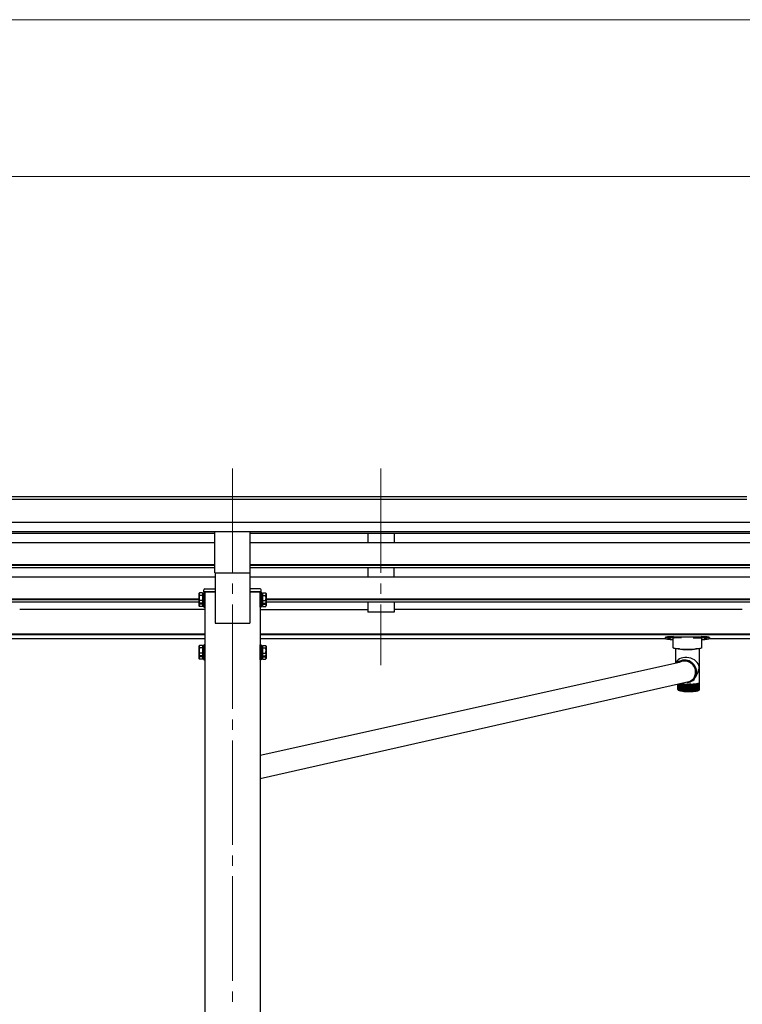
# Model space of a CAD drawing. Units: millimetres. Extents: x 0 to 25230, y 0 to 17820.
# Drawn here: x 9882 to 11264, y 6412 to 8295 of the extents above; entities that cross this region are included whole.
import ezdxf

# ---------------------------------------------------------------- set-up
doc = ezdxf.new("R2010")
doc.units = ezdxf.units.MM
doc.linetypes.add('YCENTER_1', pattern=[13, 10, -1, 1, -1])
for name, color, linetype, lineweight in [('YKK_12', 2, 'Continuous', 13), ('YKK_13', 4, 'Continuous', 30), ('YKK_A1', 4, 'Continuous', 30), ('YKK_D', 6, 'Continuous', 13)]:
    doc.layers.add(name, color=color, linetype=linetype, lineweight=lineweight)

msp = doc.modelspace()

# ---------------------------------------------------------------- linework, layer by layer
at = {"layer": 'YKK_12', "linetype": 'YCENTER_1', "ltscale": 20}
for p, q in [((10288.7, 7436.8), (10288.7, 4391.1)), ((10572.7, 7436.8), (10572.7, 7060.8))]:
    msp.add_line(p, q, dxfattribs=at)
at = {"layer": 'YKK_13', "ltscale": 20}
for p, q in [((10255.2, 7236.9), (10255.2, 7315.2)), ((10322.2, 7236.9), (10322.2, 7315.2)), ((10255.2, 7236.9), (10322.2, 7236.9))]:
    msp.add_line(p, q, dxfattribs=at)
at = {"layer": 'YKK_13', "linetype": 'Continuous', "ltscale": 2}
for p, q in [((10224.6, 7197.5), (10225.4, 7198.8)), ((10224.6, 7197.5), (10224.6, 7180.5)), ((10231.6, 7198.8), (10225.4, 7198.8)), ((10231.6, 7193.9), (10225.4, 7193.9)), ((10231.6, 7198.8), (10231.6, 7179.2)), ((10234.1, 7197.7), (10231.6, 7197.7)), ((10235.7, 7200), (10234.1, 7200)), ((10234.1, 7200), (10234.1, 7178)), ((10234.1, 7197.7), (10234.1, 7180.2)), ((10235.7, 7178), (10235.7, 7200)), ((10341.7, 7178), (10341.7, 7200)), ((10341.7, 7200), (10343.3, 7200)), ((10343.3, 7200), (10343.3, 7178)), ((10343.3, 7197.7), (10345.8, 7197.7)), ((10343.3, 7197.7), (10343.3, 7180.2)), ((10345.8, 7198.8), (10352.1, 7198.8)), ((10345.8, 7198.8), (10345.8, 7179.2)), ((10345.8, 7193.9), (10352.1, 7193.9)), ((10352.8, 7197.5), (10352.1, 7198.8)), ((10352.8, 7197.5), (10352.8, 7180.5)), ((10224.6, 7180.5), (10225.4, 7179.2)), ((10224.6, 7180.5), (10224.6, 7173.7)), ((10224.6, 7173.7), (10225.4, 7172.4)), ((10231.6, 7184.1), (10225.4, 7184.1)), ((10231.6, 7179.2), (10225.4, 7179.2)), ((10231.6, 7177.3), (10225.4, 7177.3)), ((10234.1, 7189.7), (10231.6, 7189.7)), ((10234.1, 7188.2), (10231.6, 7188.2)), ((10231.6, 7180.2), (10234.1, 7180.2)), ((10231.6, 7180.2), (10231.6, 7172.4)), ((10231.6, 7173.5), (10234.1, 7173.5)), ((10234.1, 7180.2), (10234.1, 7173.5)), ((10234.1, 7178), (10235.7, 7178)), ((10234.1, 7178), (10234.1, 7171.2)), ((10235.7, 7171.2), (10235.7, 7178)), ((10343.3, 7178), (10341.7, 7178)), ((10341.7, 7171.2), (10341.7, 7178)), ((10343.3, 7189.7), (10345.8, 7189.7)), ((10343.3, 7188.2), (10345.8, 7188.2)), ((10345.8, 7180.2), (10343.3, 7180.2)), ((10343.3, 7180.2), (10343.3, 7173.5)), ((10343.3, 7178), (10343.3, 7171.2)), ((10345.8, 7173.5), (10343.3, 7173.5)), ((10345.8, 7184.1), (10352.1, 7184.1)), ((10345.8, 7180.2), (10345.8, 7172.4)), ((10345.8, 7179.2), (10352.1, 7179.2)), ((10345.8, 7177.3), (10352.1, 7177.3)), ((10352.8, 7180.5), (10352.1, 7179.2)), ((10352.8, 7173.7), (10352.1, 7172.4)), ((10352.8, 7180.5), (10352.8, 7173.7)), ((10231.6, 7172.4), (10225.4, 7172.4)), ((10234.1, 7171.2), (10235.7, 7171.2)), ((10343.3, 7171.2), (10341.7, 7171.2)), ((10345.8, 7172.4), (10352.1, 7172.4)), ((10224.6, 7096.9), (10225.4, 7098.3)), ((10231.6, 7098.3), (10225.4, 7098.3)), ((10231.6, 7098.3), (10231.6, 7078.6)), ((10235.7, 7099.4), (10234.1, 7099.4)), ((10234.1, 7099.4), (10234.1, 7077.4)), ((10235.7, 7077.4), (10235.7, 7099.4)), ((10341.7, 7077.4), (10341.7, 7099.4)), ((10341.7, 7099.4), (10343.3, 7099.4)), ((10343.3, 7099.4), (10343.3, 7077.4)), ((10345.8, 7098.3), (10352.1, 7098.3)), ((10345.8, 7098.3), (10345.8, 7078.6)), ((10352.8, 7096.9), (10352.1, 7098.3)), ((10224.6, 7096.9), (10224.6, 7079.9)), ((10224.6, 7079.9), (10225.4, 7078.6)), ((10224.6, 7079.9), (10224.6, 7073.2)), ((10231.6, 7093.4), (10225.4, 7093.4)), ((10231.6, 7083.5), (10225.4, 7083.5)), ((10231.6, 7078.6), (10225.4, 7078.6)), ((10234.1, 7097.2), (10231.6, 7097.2)), ((10234.1, 7089.2), (10231.6, 7089.2)), ((10234.1, 7087.7), (10231.6, 7087.7)), ((10231.6, 7079.7), (10234.1, 7079.7)), ((10231.6, 7079.7), (10231.6, 7071.8)), ((10234.1, 7097.2), (10234.1, 7079.7)), ((10234.1, 7079.7), (10234.1, 7072.9)), ((10343.3, 7097.2), (10345.8, 7097.2)), ((10343.3, 7097.2), (10343.3, 7079.7)), ((10343.3, 7089.2), (10345.8, 7089.2)), ((10343.3, 7087.7), (10345.8, 7087.7)), ((10345.8, 7079.7), (10343.3, 7079.7)), ((10343.3, 7079.7), (10343.3, 7072.9)), ((10345.8, 7093.4), (10352.1, 7093.4)), ((10345.8, 7083.5), (10352.1, 7083.5)), ((10345.8, 7079.7), (10345.8, 7071.8)), ((10345.8, 7078.6), (10352.1, 7078.6)), ((10352.8, 7079.9), (10352.1, 7078.6)), ((10352.8, 7096.9), (10352.8, 7079.9)), ((10352.8, 7079.9), (10352.8, 7073.2)), ((10224.6, 7073.2), (10225.4, 7071.8)), ((10231.6, 7076.7), (10225.4, 7076.7)), ((10231.6, 7071.8), (10225.4, 7071.8)), ((10231.6, 7072.9), (10234.1, 7072.9)), ((10234.1, 7077.4), (10235.7, 7077.4)), ((10234.1, 7077.4), (10234.1, 7070.7)), ((10234.1, 7070.7), (10235.7, 7070.7)), ((10235.7, 7070.7), (10235.7, 7077.4)), ((10343.3, 7077.4), (10341.7, 7077.4)), ((10341.7, 7070.7), (10341.7, 7077.4)), ((10343.3, 7070.7), (10341.7, 7070.7)), ((10343.3, 7077.4), (10343.3, 7070.7)), ((10345.8, 7072.9), (10343.3, 7072.9)), ((10345.8, 7076.7), (10352.1, 7076.7)), ((10345.8, 7071.8), (10352.1, 7071.8)), ((10352.8, 7073.2), (10352.1, 7071.8))]:
    msp.add_line(p, q, dxfattribs=at)
at = {"layer": 'YKK_13', "linetype": 'Continuous'}
for p, q in [((10233.7, 7200.8), (10233.9, 7204.4)), ((10255.7, 7200.8), (10233.7, 7200.8)), ((10235.9, 7206.3), (10255.7, 7206.3)), ((10255.7, 7206.3), (10255.7, 7200.8)), ((10321.7, 7206.3), (10321.7, 7200.8)), ((10341.5, 7206.3), (10321.7, 7206.3)), ((10321.7, 7200.8), (10343.7, 7200.8)), ((10343.7, 7200.8), (10343.5, 7204.4)), ((11116.2, 7113.3), (11116.2, 7111.3)), ((11120.8, 7111.4), (11121.1, 7111.5)), ((11120.8, 7111.3), (11120.8, 7111.4)), ((11121.1, 7111.2), (11120.8, 7111.3)), ((11121.1, 7111.5), (11121.8, 7111.6)), ((11121.8, 7111.1), (11121.1, 7111.2)), ((11121.8, 7111.6), (11122.7, 7111.7)), ((11122.7, 7111.1), (11121.8, 7111.1)), ((11122.7, 7111.7), (11123.7, 7111.7)), ((11123.7, 7111.1), (11122.7, 7111.1)), ((11123.7, 7111.7), (11124.7, 7111.7)), ((11124.7, 7111.1), (11123.7, 7111.1)), ((11124.7, 7111.7), (11125.7, 7111.6)), ((11125.7, 7111.1), (11124.7, 7111.1)), ((11125.7, 7111.6), (11126.3, 7111.5)), ((11126.3, 7111.2), (11125.7, 7111.1)), ((11126.3, 7111.5), (11126.7, 7111.4)), ((11126.7, 7111.3), (11126.3, 7111.2)), ((11126.7, 7111.4), (11126.7, 7111.3)), ((11131.7, 7093.5), (11131.7, 7111.3)), ((11132.2, 7115), (11185.2, 7115)), ((11147.7, 7113), (11132.2, 7113)), ((11169.7, 7113), (11185.2, 7113)), ((11185.7, 7111.3), (11185.7, 7093.5)), ((11190.8, 7111.4), (11191.1, 7111.5)), ((11190.8, 7111.3), (11190.8, 7111.4)), ((11191.1, 7111.2), (11190.8, 7111.3)), ((11191.1, 7111.5), (11191.8, 7111.6)), ((11191.8, 7111.1), (11191.1, 7111.2)), ((11191.8, 7111.6), (11192.7, 7111.7)), ((11192.7, 7111.1), (11191.8, 7111.1)), ((11192.7, 7111.7), (11193.7, 7111.7)), ((11193.7, 7111.1), (11192.7, 7111.1)), ((11193.7, 7111.7), (11194.7, 7111.7)), ((11194.7, 7111.1), (11193.7, 7111.1)), ((11194.7, 7111.7), (11195.7, 7111.6)), ((11195.7, 7111.1), (11194.7, 7111.1)), ((11195.7, 7111.6), (11196.3, 7111.5)), ((11196.3, 7111.2), (11195.7, 7111.1)), ((11196.3, 7111.5), (11196.7, 7111.4)), ((11196.7, 7111.3), (11196.3, 7111.2)), ((11196.7, 7111.4), (11196.7, 7111.3)), ((11201.2, 7113.3), (11201.2, 7111.3)), ((11131.9, 7093.2), (11131.7, 7093.5)), ((11132.6, 7092.8), (11131.9, 7093.2)), ((11133.6, 7092.5), (11132.6, 7092.8)), ((11135, 7092.2), (11133.6, 7092.5)), ((11136.7, 7092), (11135, 7092.2)), ((11135.8, 7092.1), (11135.8, 7064.6)), ((11138.8, 7091.8), (11136.7, 7092)), ((11141, 7091.6), (11138.8, 7091.8)), ((11143.5, 7091.5), (11141, 7091.6)), ((11147.7, 7091.4), (11169.7, 7091.4)), ((11176.4, 7091.6), (11174, 7091.5)), ((11178.7, 7091.8), (11176.4, 7091.6)), ((11180.7, 7092), (11178.7, 7091.8)), ((11182.5, 7092.2), (11180.7, 7092)), ((11181.6, 7027.1), (11181.6, 7092.1)), ((11183.9, 7092.5), (11182.5, 7092.2)), ((11184.9, 7092.8), (11183.9, 7092.5)), ((11185.5, 7093.2), (11184.9, 7092.8)), ((11185.7, 7093.5), (11185.5, 7093.2)), ((10341.7, 6888.4), (11143.4, 7066.2)), ((11137.3, 7066), (11136.7, 7064.7)), ((11142.9, 7065.8), (11143.4, 7066.2)), ((11147.3, 7067.5), (11144.7, 7066.5)), ((11149.9, 7068.1), (11147.3, 7067.5)), ((11152.6, 7068.3), (11149.9, 7068.1)), ((11155.4, 7068.2), (11152.6, 7068.3)), ((11156.3, 7069.9), (11153.5, 7070.2)), ((11156.2, 7068.4), (11153.5, 7068.6)), ((11158.1, 7067.7), (11155.4, 7068.2)), ((11159, 7067.8), (11156.2, 7068.4)), ((11159.1, 7069.4), (11156.3, 7069.9)), ((11160.7, 7066.9), (11158.1, 7067.7)), ((11161.6, 7066.9), (11159, 7067.8)), ((11161.9, 7068.5), (11159.1, 7069.4)), ((11163.2, 7065.8), (11160.7, 7066.9)), ((11164.1, 7065.7), (11161.6, 7066.9)), ((11164.5, 7067.2), (11161.9, 7068.5)), ((11165.5, 7064.4), (11163.2, 7065.8)), ((11166.4, 7064.1), (11164.1, 7065.7)), ((11166.9, 7065.7), (11164.5, 7067.2)), ((11167.7, 7062.7), (11165.5, 7064.4)), ((11168.5, 7062.3), (11166.4, 7064.1)), ((11169.1, 7063.9), (11166.9, 7065.7)), ((11169.6, 7060.7), (11167.7, 7062.7)), ((11170.4, 7060.2), (11168.5, 7062.3)), ((11171.1, 7061.8), (11169.1, 7063.9)), ((11171.2, 7058.5), (11169.6, 7060.7)), ((11171.9, 7057.9), (11170.4, 7060.2)), ((11172.8, 7059.5), (11171.1, 7061.8)), ((11172.5, 7056.1), (11171.2, 7058.5)), ((11173.2, 7055.5), (11171.9, 7057.9)), ((11173.5, 7053.6), (11172.5, 7056.1)), ((11174.2, 7057), (11172.8, 7059.5)), ((11174.1, 7052.9), (11173.2, 7055.5)), ((11173.3, 7039.6), (11174.2, 7042.1)), ((11174.2, 7051), (11173.5, 7053.6)), ((11173.6, 7041.9), (11174.1, 7042.5)), ((11174, 7037.3), (11177.8, 7044.5)), ((11174.6, 7050.2), (11174.1, 7052.9)), ((11175.3, 7054.4), (11174.2, 7057)), ((11174.5, 7048.3), (11174.2, 7051)), ((11174.2, 7042.1), (11174.7, 7044.8)), ((11174.4, 7045.1), (11174.8, 7045.9)), ((11174.7, 7049.7), (11174.5, 7048)), ((11174.5, 7045.7), (11174.5, 7048.3)), ((11174.9, 7047.5), (11174.6, 7050.2)), ((11174.7, 7050), (11174.7, 7049.7)), ((11174.7, 7044.8), (11174.9, 7047.5)), ((11176, 7051.7), (11175.3, 7054.4)), ((11175.4, 7040.6), (11176.1, 7043.3)), ((11176.4, 7048.9), (11176, 7051.7)), ((11176.1, 7043.3), (11176.4, 7046.1)), ((11176.4, 7046.1), (11176.4, 7048.9)), ((10341.7, 6843.9), (11161.6, 7029)), ((11140.6, 7014.6), (11140.6, 7024.2)), ((11140.7, 7014.4), (11140.7, 7024.3)), ((11141, 7013.9), (11141, 7024.3)), ((11141.5, 7013.6), (11141.5, 7024.4)), ((11142.1, 7013.3), (11142.1, 7024.6)), ((11142.8, 7024.7), (11142.8, 7012.2)), ((11142.9, 7012.9), (11142.9, 7024.8)), ((11143.6, 7024.9), (11143.6, 7012)), ((11143.8, 7012.6), (11143.8, 7025)), ((11144.6, 7025.2), (11144.6, 7011.8)), ((11144.9, 7012.3), (11144.9, 7025.2)), ((11145.7, 7025.2), (11145.7, 7011.6)), ((11146.2, 7012.1), (11146.2, 7025.1)), ((11147, 7025), (11147, 7011.4)), ((11147.5, 7011.8), (11147.5, 7024.9)), ((11148.4, 7024.8), (11148.4, 7011.2)), ((11149, 7011.6), (11149, 7024.8)), ((11149.9, 7024.7), (11149.9, 7011)), ((11150.6, 7011.3), (11150.6, 7024.6)), ((11151.5, 7024.5), (11151.5, 7010.9)), ((11152.2, 7011.1), (11152.2, 7024.5)), ((11153.2, 7024.4), (11153.2, 7010.8)), ((11154, 7011), (11154, 7024.3)), ((11155, 7024.3), (11155, 7010.7)), ((11155.8, 7010.8), (11155.8, 7024.3)), ((11156.8, 7024.2), (11156.8, 7010.6)), ((11157.1, 7024.2), (11161.1, 7024.1)), ((11157.7, 7010.5), (11157.7, 7024.1)), ((11158.7, 7024.2), (11158.7, 7010.5)), ((11159.6, 7024.1), (11159.6, 7010.4)), ((11159.6, 7010.5), (11159.6, 7024.1)), ((11160.6, 7010.4), (11160.6, 7024.1)), ((11165.1, 7024.2), (11161.1, 7024.1)), ((11161.6, 7024.1), (11161.6, 7010.5)), ((11162.6, 7010.5), (11162.6, 7024.1)), ((11163.5, 7024.2), (11163.5, 7010.5)), ((11164.5, 7010.7), (11164.5, 7024.2)), ((11165.4, 7024.2), (11165.4, 7010.6)), ((11166.3, 7029.7), (11169.1, 7031.4)), ((11166.4, 7010.8), (11166.4, 7024.3)), ((11167.2, 7024.3), (11167.2, 7010.7)), ((11168.2, 7011), (11168.2, 7024.3)), ((11169, 7024.4), (11169, 7010.8)), ((11169.1, 7031.4), (11171.4, 7033.3)), ((11169.9, 7011.1), (11169.9, 7024.5)), ((11170.7, 7035.1), (11172.1, 7037.1)), ((11170.7, 7024.5), (11170.7, 7010.9)), ((11171.4, 7033.3), (11173, 7035.5)), ((11171.6, 7011.3), (11171.6, 7024.6)), ((11172.1, 7037.1), (11173.3, 7039.6)), ((11172.3, 7024.7), (11172.3, 7011)), ((11173, 7035.5), (11174.4, 7038)), ((11173.2, 7011.6), (11173.2, 7024.8)), ((11173.8, 7024.8), (11173.8, 7011.2)), ((11174.4, 7038), (11175.4, 7040.6)), ((11174.7, 7011.8), (11174.7, 7024.9)), ((11175.2, 7025), (11175.2, 7011.4)), ((11176, 7012.1), (11176, 7025.1)), ((11176.4, 7025.2), (11176.4, 7011.6)), ((11177.2, 7012.3), (11177.2, 7025.3)), ((11177.6, 7025.4), (11177.6, 7011.8)), ((11178.3, 7012.6), (11178.3, 7025.5)), ((11178.6, 7025.6), (11178.6, 7012)), ((11179.3, 7012.9), (11179.3, 7025.8)), ((11179.4, 7025.8), (11179.4, 7012.2)), ((11180.1, 7013.3), (11180.1, 7026)), ((11180.7, 7013.6), (11180.7, 7026.2)), ((11181.2, 7013.9), (11181.2, 7026.5)), ((11181.5, 7014.4), (11181.5, 7026.7)), ((11181.6, 7014.6), (11181.6, 7027)), ((11141.1, 7013.2), (11141, 7013.3)), ((11141.6, 7013), (11141.6, 7012.7)), ((11142.1, 7013.1), (11142.1, 7012.5)), ((11180.1, 7013.1), (11180.1, 7012.5)), ((11180.6, 7013), (11180.6, 7012.7)), ((11181.1, 7013.2), (11181.2, 7013.3))]:
    msp.add_line(p, q, dxfattribs=at)
at = {"layer": 'YKK_13', "linetype": 'Continuous', "ltscale": 2}
for centre, radius, start, end in [((10229, 7196.4), 4.34, 145.6158, 214.3842), ((10240.9, 7189), 16.2, 162.412, 197.588), ((10348.5, 7196.4), 4.34, 325.6158, 34.3842), ((10336.6, 7189), 16.2, 342.412, 17.588), ((10229, 7181.6), 4.34, 145.6158, 214.3842), ((10229, 7174.8), 4.34, 145.6158, 214.3842), ((10240.9, 7182.2), 16.2, 186.7131, 197.588), ((10348.5, 7181.6), 4.34, 325.6158, 34.3842), ((10336.6, 7182.2), 16.2, 342.412, 353.2869), ((10348.5, 7174.8), 4.34, 325.6158, 34.3842), ((10229, 7095.8), 4.34, 145.6158, 214.3842), ((10348.5, 7095.8), 4.34, 325.6158, 34.3842), ((10240.9, 7088.4), 16.2, 162.412, 197.588), ((10229, 7081.1), 4.34, 145.6158, 214.3842), ((10240.9, 7081.7), 16.2, 186.7131, 197.588), ((10336.6, 7088.4), 16.2, 342.412, 17.588), ((10348.5, 7081.1), 4.34, 325.6158, 34.3842), ((10336.6, 7081.7), 16.2, 342.412, 353.2869), ((10229, 7074.3), 4.34, 145.6158, 214.3842), ((10348.5, 7074.3), 4.34, 325.6158, 34.3842)]:
    msp.add_arc(centre, radius, start, end, dxfattribs=at)
at = {"layer": 'YKK_13', "linetype": 'Continuous'}
for centre, radius, start, end in [((10235.9, 7204.3), 2, 90, 176.5), ((10341.5, 7204.3), 2, 3.5, 90), ((11158.7, 7227.1), 136.6, 262.5572, 277.4428), ((11158.7, 7229.2), 138.5, 263.6733, 276.3267), ((11147.7, 7210.1), 118.7, 267.9549, 270.0146), ((11158.7, 7228.4), 137.7, 263.9623, 276.0377), ((11169.8, 7210.1), 118.7, 269.9854, 272.0451), ((11152.9, 7048.2), 21.9, 88.4201, 129.0649), ((11153, 7048.1), 20.5, 88.556, 118.0488), ((11154.5, 7049.4), 18.6, 49.2227, 75.9699), ((11154.7, 7047.3), 19.8, 332.616, 355.366), ((11152.9, 7069.8), 45.2, 260.1592, 261.6306), ((11155.1, 7084.6), 60.2, 261.6213, 262.953), ((11157.1, 7100.9), 76.6, 262.9468, 264.0805), ((11158.9, 7118.1), 93.9, 264.0763, 265.0664), ((11158.9, 7118.1), 93.9, 264.9718, 265.0664), ((11160.4, 7135.4), 111.2, 265.0634, 265.9476), ((11160.4, 7135.4), 111.2, 265.0634, 265.9476), ((11161.5, 7152), 127.9, 265.9453, 266.751), ((11161.5, 7152), 127.9, 265.9453, 266.751), ((11162.4, 7167.1), 143, 266.7492, 267.4969), ((11162.9, 7177), 152.9, 267.4921, 267.8302), ((11155.3, 7052.5), 25.2, 274.9111, 295.4975), ((11151.1, 7054.6), 27.7, 292.2777, 315.0743), ((11159.3, 7177), 152.9, 272.1698, 272.5079), ((11159.8, 7167.1), 143, 272.5031, 273.2508), ((11160.6, 7152), 127.9, 273.249, 274.0547), ((11161.8, 7135.4), 111.2, 274.0524, 274.9366), ((11163.3, 7118.1), 93.9, 274.9336, 275.9237), ((11165.1, 7100.9), 76.6, 275.9195, 277.0532), ((11167.1, 7084.6), 60.2, 277.047, 278.3787), ((11169.3, 7069.8), 45.2, 278.3694, 279.9805), ((11171.6, 7057), 32.2, 279.9655, 281.9849), ((11173.8, 7046.6), 21.5, 281.959, 284.6021), ((11175.9, 7038.6), 13.3, 284.5541, 288.208), ((11177.8, 7032.9), 7.33, 288.1104, 293.5342), ((11179.3, 7029.5), 3.53, 293.3151, 302.1511), ((11180.4, 7027.7), 1.44, 301.649, 317.7005), ((11181.1, 7027.1), 0.569, 317.1839, 347.1443), ((11181.2, 7027.1), 0.396, 349.0059, 359.9741), ((11142.2, 7014), 1.41, 226.4149, 234.2356), ((11142.2, 7014), 1.41, 226.4149, 234.2356), ((11143.3, 7015.7), 3.46, 240.1145, 244.4193), ((11143.3, 7015.7), 3.46, 240.1145, 244.4193), ((11144.8, 7019.1), 7.19, 247.8557, 250.4998), ((11146.6, 7024.6), 13, 252.7278, 254.5101), ((11148.7, 7032.5), 21.1, 256.0746, 257.3643), ((11150.9, 7042.7), 31.6, 258.532, 259.5176), ((11153.1, 7055.2), 44.3, 260.4318, 261.2183), ((11155.2, 7069.7), 58.9, 261.9621, 262.6122), ((11157.2, 7085.7), 75, 263.2369, 263.7904), ((11163.4, 7153), 143, 264.321, 269.0538), ((11159, 7102.5), 91.9, 264.3297, 264.8131), ((11160.4, 7119.4), 108.9, 265.2896, 265.7213), ((11161.6, 7135.6), 125.2, 266.1514, 266.5448), ((11161.6, 7135.6), 125.2, 266.1514, 266.5448), ((11162.4, 7150.4), 140, 266.9405, 267.3056), ((11162.4, 7150.4), 140, 266.9405, 267.3056), ((11163, 7163.1), 152.6, 267.6761, 268.0208), ((11163.3, 7172.8), 162.4, 268.3735, 268.7042), ((11158.7, 7179.2), 168.8, 270.6324, 270.9547), ((11158.7, 7153), 143, 270.9462, 275.679), ((11158.9, 7172.8), 162.4, 271.2958, 271.6265), ((11159.2, 7163.1), 152.6, 271.9792, 272.3239), ((11159.7, 7150.4), 140, 272.6944, 273.0595), ((11160.6, 7135.6), 125.2, 273.4552, 273.8486), ((11161.7, 7119.4), 108.9, 274.2787, 274.7104), ((11163.2, 7102.5), 91.9, 275.1869, 275.6703), ((11165, 7085.7), 75, 276.2096, 276.7631), ((11166.9, 7069.7), 58.9, 277.3878, 278.0379), ((11169.1, 7055.2), 44.3, 278.7817, 279.5682), ((11171.3, 7042.7), 31.6, 280.4824, 281.468), ((11173.5, 7032.5), 21.1, 282.6357, 283.9254), ((11175.5, 7024.6), 13, 285.4899, 287.2722), ((11177.4, 7019.1), 7.19, 289.5002, 292.1443), ((11178.8, 7015.7), 3.46, 295.5807, 299.8855), ((11179.9, 7014), 1.41, 305.7644, 313.5851)]:
    msp.add_arc(centre, radius, start, end, dxfattribs=at)
for centre, major_axis, ratio, start_param, end_param in [((11132.2, 7113.3), (16, 0), 0.107499, 1.570796, 3.141593), ((11132.2, 7111.3), (16, 0), 0.107499, 1.570796, 3.141593), ((11132.2, 7111.3), (16, 0), 0.107499, 3.141593, 4.681134), ((11147.7, 7111.3), (16, 0), 0.107499, 1.570796, 3.141593), ((11169.7, 7111.3), (16, 0), 0.107499, 0, 1.570796), ((11185.2, 7113.3), (16, 0), 0.107499, 0, 1.570796), ((11185.2, 7111.3), (16, 0), 0.107499, 0, 1.570796), ((11185.2, 7111.3), (16, 0), 0.107499, 4.743644, 6.283185), ((11158.7, 7057.5), (22.5, -5.5), 0.7535, 0.294131, 2.959909), ((11158.7, 7057.5), (6.6, 27.2), 0.804867, 4.418258, 4.894073)]:
    msp.add_ellipse(centre, major_axis=major_axis, ratio=ratio, start_param=start_param, end_param=end_param, dxfattribs=at)
for points, knots in [([(11140.6, 7014), (11140.6, 7014.1), (11140.6, 7014.2), (11140.6, 7014.4), (11140.6, 7014.6), (11140.6, 7014.6)], [0, 0, 0, 0, 0.063786, 0.984937, 1, 1, 1, 1]), ([(11140.6, 7014), (11140.6, 7014.1), (11140.6, 7014.2), (11140.6, 7014.4), (11140.6, 7014.6), (11140.6, 7014.6)], [0, 0, 0, 0, 0.063786, 0.984937, 1, 1, 1, 1]), ([(11140.6, 7014), (11140.6, 7014.1), (11140.6, 7014.1), (11140.6, 7014.3), (11140.6, 7014.3)], [0, 0, 0, 0, 0.1781597, 1, 1, 1, 1]), ([(11140.6, 7014), (11140.6, 7014.1), (11140.6, 7014.1), (11140.6, 7014.3), (11140.6, 7014.3)], [0, 0, 0, 0, 0.1781597, 1, 1, 1, 1]), ([(11141.3, 7013), (11141.2, 7013.1), (11141, 7013.3), (11140.8, 7013.8), (11140.7, 7014.2), (11140.7, 7014.3), (11140.7, 7014.3)], [0, 0, 0, 0, 0.251358, 0.638992, 0.994192, 1, 1, 1, 1]), ([(11140.7, 7014.3), (11140.7, 7014.3), (11140.7, 7014.1), (11140.7, 7013.8), (11140.9, 7013.3), (11141.1, 7013.2), (11141.1, 7013.1)], [0, 0, 0, 0, 0.0058123, 0.5270501, 0.8412942, 1, 1, 1, 1]), ([(11141.3, 7013), (11141.2, 7013.1), (11141, 7013.3), (11140.8, 7013.8), (11140.7, 7014.2), (11140.7, 7014.3), (11140.7, 7014.3)], [0, 0, 0, 0, 0.251358, 0.638992, 0.994192, 1, 1, 1, 1]), ([(11140.7, 7014.3), (11140.7, 7014.3), (11140.7, 7014.1), (11140.7, 7013.8), (11140.9, 7013.3), (11141.1, 7013.2), (11141.1, 7013.1)], [0, 0, 0, 0, 0.0058123, 0.5270501, 0.8412942, 1, 1, 1, 1]), ([(11141.6, 7012.7), (11141.5, 7012.8), (11141.3, 7013.1), (11141.1, 7013.5), (11141, 7013.9), (11141, 7014.1), (11141, 7014.1)], [0, 0, 0, 0, 0.251357, 0.63899, 0.994192, 1, 1, 1, 1]), ([(11141, 7014.1), (11141, 7014.1), (11141, 7013.9), (11141, 7013.5), (11141.2, 7013.1), (11141.4, 7012.9), (11141.4, 7012.9)], [0, 0, 0, 0, 0.0058123, 0.5270501, 0.8412941, 1, 1, 1, 1]), ([(11141.6, 7012.7), (11141.5, 7012.8), (11141.3, 7013.1), (11141.1, 7013.5), (11141, 7013.9), (11141, 7014.1), (11141, 7014.1)], [0, 0, 0, 0, 0.251357, 0.63899, 0.994192, 1, 1, 1, 1]), ([(11141, 7014.1), (11141, 7014.1), (11141, 7013.9), (11141, 7013.5), (11141.2, 7013.1), (11141.4, 7012.9), (11141.4, 7012.9)], [0, 0, 0, 0, 0.0058123, 0.5270501, 0.8412941, 1, 1, 1, 1]), ([(11149.3, 7010.7), (11148.7, 7010.7), (11147.4, 7010.9), (11145.8, 7011.2), (11144.3, 7011.5), (11143, 7011.9), (11142.1, 7012.3), (11141.5, 7012.7), (11141.3, 7012.9), (11141.3, 7012.9)], [0, 0, 0, 0, 0.1571839, 0.3293077, 0.5042311, 0.6849263, 0.8800947, 0.9850656, 1, 1, 1, 1]), ([(11149.3, 7010.7), (11148.7, 7010.7), (11147.4, 7010.9), (11145.8, 7011.2), (11144.3, 7011.5), (11143, 7011.9), (11142.1, 7012.3), (11141.5, 7012.7), (11141.3, 7012.9), (11141.3, 7012.9)], [0, 0, 0, 0, 0.1571839, 0.3293077, 0.5042311, 0.6849263, 0.8800947, 0.9850656, 1, 1, 1, 1]), ([(11142.1, 7012.5), (11142, 7012.6), (11141.8, 7012.8), (11141.6, 7013.3), (11141.5, 7013.7), (11141.5, 7013.8), (11141.5, 7013.8)], [0, 0, 0, 0, 0.2513535, 0.6389848, 0.9941917, 1, 1, 1, 1]), ([(11141.5, 7013.8), (11141.5, 7013.8), (11141.5, 7013.6), (11141.5, 7013.2), (11141.6, 7012.8), (11141.8, 7012.7), (11141.8, 7012.6)], [0, 0, 0, 0, 0.005812, 0.52705, 0.841294, 1, 1, 1, 1]), ([(11142.1, 7012.5), (11142, 7012.6), (11141.8, 7012.8), (11141.6, 7013.3), (11141.5, 7013.7), (11141.5, 7013.8), (11141.5, 7013.8)], [0, 0, 0, 0, 0.2513535, 0.6389848, 0.9941917, 1, 1, 1, 1]), ([(11141.5, 7013.8), (11141.5, 7013.8), (11141.5, 7013.6), (11141.5, 7013.2), (11141.6, 7012.8), (11141.8, 7012.7), (11141.8, 7012.6)], [0, 0, 0, 0, 0.005812, 0.52705, 0.841294, 1, 1, 1, 1]), ([(11142.8, 7012.2), (11142.7, 7012.3), (11142.5, 7012.6), (11142.3, 7013), (11142.2, 7013.4), (11142.1, 7013.6), (11142.1, 7013.6)], [0, 0, 0, 0, 0.251348, 0.638976, 0.994192, 1, 1, 1, 1]), ([(11142.1, 7013.6), (11142.1, 7013.6), (11142.1, 7013.4), (11142.1, 7013), (11142.2, 7012.6), (11142.4, 7012.4), (11142.4, 7012.4)], [0, 0, 0, 0, 0.005812, 0.52705, 0.841293, 1, 1, 1, 1]), ([(11143.6, 7012), (11143.5, 7012.1), (11143.3, 7012.4), (11143.1, 7012.8), (11143, 7013.2), (11142.9, 7013.3), (11142.9, 7013.3)], [0, 0, 0, 0, 0.251339, 0.638963, 0.994192, 1, 1, 1, 1]), ([(11142.9, 7013.3), (11142.9, 7013.3), (11142.9, 7013.1), (11142.9, 7012.8), (11143, 7012.4), (11143.1, 7012.2), (11143.2, 7012.1)], [0, 0, 0, 0, 0.005812, 0.52705, 0.841291, 1, 1, 1, 1]), ([(11143.9, 7013.1), (11143.9, 7013.1), (11143.8, 7012.9), (11143.8, 7012.5), (11143.9, 7012.1), (11144, 7012), (11144.1, 7011.9)], [0, 0, 0, 0, 0.005812, 0.52705, 0.841289, 1, 1, 1, 1]), ([(11144.6, 7011.8), (11144.5, 7011.9), (11144.3, 7012.1), (11144.1, 7012.6), (11144, 7012.9), (11143.9, 7013.1), (11143.9, 7013.1)], [0, 0, 0, 0, 0.251328, 0.638946, 0.994192, 1, 1, 1, 1]), ([(11145, 7012.9), (11145, 7012.9), (11145, 7012.7), (11144.9, 7012.3), (11145, 7011.9), (11145.1, 7011.7), (11145.1, 7011.7)], [0, 0, 0, 0, 0.005812, 0.52705, 0.841287, 1, 1, 1, 1]), ([(11145.7, 7011.6), (11145.7, 7011.7), (11145.5, 7011.9), (11145.2, 7012.4), (11145.1, 7012.7), (11145, 7012.9), (11145, 7012.9)], [0, 0, 0, 0, 0.251313, 0.638923, 0.994192, 1, 1, 1, 1]), ([(11146.3, 7012.7), (11146.3, 7012.7), (11146.2, 7012.5), (11146.1, 7012.1), (11146.2, 7011.7), (11146.3, 7011.5), (11146.3, 7011.5)], [0, 0, 0, 0, 0.005812, 0.52705, 0.841283, 1, 1, 1, 1]), ([(11146.3, 7012.7), (11146.3, 7012.7), (11146.2, 7012.5), (11146.1, 7012.1), (11146.2, 7011.7), (11146.3, 7011.5), (11146.3, 7011.5)], [0, 0, 0, 0, 0.005812, 0.52705, 0.841283, 1, 1, 1, 1]), ([(11147, 7011.4), (11146.9, 7011.5), (11146.8, 7011.7), (11146.5, 7012.2), (11146.3, 7012.5), (11146.3, 7012.7), (11146.3, 7012.7)], [0, 0, 0, 0, 0.251293, 0.638895, 0.994192, 1, 1, 1, 1]), ([(11147.7, 7012.5), (11147.7, 7012.5), (11147.6, 7012.3), (11147.5, 7011.9), (11147.5, 7011.5), (11147.6, 7011.3), (11147.7, 7011.3)], [0, 0, 0, 0, 0.005812, 0.52705, 0.841279, 1, 1, 1, 1]), ([(11148.4, 7011.2), (11148.3, 7011.3), (11148.2, 7011.5), (11147.9, 7012), (11147.7, 7012.3), (11147.7, 7012.5), (11147.7, 7012.5)], [0, 0, 0, 0, 0.251269, 0.638858, 0.994192, 1, 1, 1, 1]), ([(11149.2, 7012.3), (11149.2, 7012.3), (11149.1, 7012.1), (11149, 7011.7), (11149, 7011.3), (11149.1, 7011.2), (11149.1, 7011.1)], [0, 0, 0, 0, 0.0058123, 0.52705, 0.8412717, 1, 1, 1, 1]), ([(11149.9, 7011), (11149.8, 7011.1), (11149.7, 7011.4), (11149.4, 7011.8), (11149.2, 7012.2), (11149.2, 7012.3), (11149.2, 7012.3)], [0, 0, 0, 0, 0.251246, 0.638824, 0.994192, 1, 1, 1, 1]), ([(11150.8, 7012.2), (11150.8, 7012.2), (11150.7, 7012), (11150.6, 7011.6), (11150.6, 7011.2), (11150.6, 7011), (11150.7, 7011)], [0, 0, 0, 0, 0.005812, 0.52705, 0.841278, 1, 1, 1, 1]), ([(11151.5, 7010.9), (11151.4, 7011), (11151.3, 7011.2), (11151, 7011.7), (11150.9, 7012), (11150.8, 7012.2), (11150.8, 7012.2)], [0, 0, 0, 0, 0.251276, 0.638868, 0.994192, 1, 1, 1, 1]), ([(11152.5, 7012.1), (11152.5, 7012), (11152.4, 7011.8), (11152.3, 7011.5), (11152.2, 7011.1), (11152.3, 7010.9), (11152.3, 7010.8)], [0, 0, 0, 0, 0.005812, 0.52705, 0.841282, 1, 1, 1, 1]), ([(11153.2, 7010.8), (11153.1, 7010.9), (11153, 7011.1), (11152.7, 7011.5), (11152.6, 7011.9), (11152.5, 7012), (11152.5, 7012.1)], [0, 0, 0, 0, 0.251299, 0.6389028, 0.9941917, 1, 1, 1, 1]), ([(11154.3, 7011.9), (11154.3, 7011.9), (11154.2, 7011.7), (11154, 7011.3), (11154, 7010.9), (11154, 7010.8), (11154, 7010.7)], [0, 0, 0, 0, 0.005812, 0.52705, 0.841286, 1, 1, 1, 1]), ([(11154.3, 7011.9), (11154.3, 7011.9), (11154.2, 7011.7), (11154, 7011.3), (11154, 7010.9), (11154, 7010.8), (11154, 7010.7)], [0, 0, 0, 0, 0.005812, 0.52705, 0.841286, 1, 1, 1, 1]), ([(11155, 7010.7), (11154.9, 7010.8), (11154.8, 7011), (11154.5, 7011.4), (11154.4, 7011.8), (11154.3, 7011.9), (11154.3, 7011.9)], [0, 0, 0, 0, 0.251317, 0.6389299, 0.9941917, 1, 1, 1, 1]), ([(11155, 7010.7), (11154.9, 7010.8), (11154.8, 7011), (11154.5, 7011.4), (11154.4, 7011.8), (11154.3, 7011.9), (11154.3, 7011.9)], [0, 0, 0, 0, 0.251317, 0.6389299, 0.9941917, 1, 1, 1, 1]), ([(11156.2, 7011.8), (11156.2, 7011.8), (11156, 7011.6), (11155.9, 7011.2), (11155.8, 7010.8), (11155.8, 7010.7), (11155.8, 7010.6)], [0, 0, 0, 0, 0.005812, 0.52705, 0.841289, 1, 1, 1, 1]), ([(11156.2, 7011.8), (11156.2, 7011.8), (11156, 7011.6), (11155.9, 7011.2), (11155.8, 7010.8), (11155.8, 7010.7), (11155.8, 7010.6)], [0, 0, 0, 0, 0.005812, 0.52705, 0.841289, 1, 1, 1, 1]), ([(11156.8, 7010.6), (11156.8, 7010.7), (11156.7, 7010.9), (11156.4, 7011.3), (11156.2, 7011.7), (11156.2, 7011.8), (11156.2, 7011.8)], [0, 0, 0, 0, 0.251331, 0.6389509, 0.9941917, 1, 1, 1, 1]), ([(11158.1, 7011.8), (11158.1, 7011.8), (11158, 7011.5), (11157.8, 7011.2), (11157.7, 7010.8), (11157.7, 7010.6), (11157.7, 7010.5)], [0, 0, 0, 0, 0.005812, 0.52705, 0.841291, 1, 1, 1, 1]), ([(11158.7, 7010.5), (11158.7, 7010.6), (11158.6, 7010.8), (11158.3, 7011.3), (11158.2, 7011.6), (11158.1, 7011.8), (11158.1, 7011.8)], [0, 0, 0, 0, 0.2513416, 0.6389669, 0.9941917, 1, 1, 1, 1]), ([(11159.6, 7010.4), (11159.6, 7010.5), (11159.7, 7010.8), (11159.9, 7011.2), (11160.1, 7011.5), (11160.1, 7011.7), (11160.1, 7011.7)], [0, 0, 0, 0, 0.251355, 0.638987, 0.994192, 1, 1, 1, 1]), ([(11160.1, 7011.7), (11160.1, 7011.7), (11160.3, 7011.5), (11160.5, 7011.1), (11160.6, 7010.7), (11160.6, 7010.5), (11160.6, 7010.5)], [0, 0, 0, 0, 0.005812, 0.52705, 0.841293, 1, 1, 1, 1]), ([(11161.6, 7010.5), (11161.6, 7010.6), (11161.6, 7010.8), (11161.9, 7011.2), (11162, 7011.6), (11162.1, 7011.7), (11162.1, 7011.7)], [0, 0, 0, 0, 0.251349, 0.638979, 0.994192, 1, 1, 1, 1]), ([(11162.1, 7011.7), (11162.1, 7011.7), (11162.3, 7011.5), (11162.4, 7011.1), (11162.6, 7010.7), (11162.6, 7010.5), (11162.5, 7010.5)], [0, 0, 0, 0, 0.005812, 0.52705, 0.841292, 1, 1, 1, 1]), ([(11163.5, 7010.5), (11163.5, 7010.6), (11163.6, 7010.8), (11163.8, 7011.3), (11164, 7011.6), (11164.1, 7011.8), (11164.1, 7011.8)], [0, 0, 0, 0, 0.2513416, 0.6389669, 0.9941917, 1, 1, 1, 1]), ([(11164.1, 7011.8), (11164.1, 7011.8), (11164.2, 7011.5), (11164.4, 7011.2), (11164.5, 7010.8), (11164.5, 7010.6), (11164.5, 7010.5)], [0, 0, 0, 0, 0.005812, 0.52705, 0.841291, 1, 1, 1, 1]), ([(11165.4, 7010.6), (11165.4, 7010.7), (11165.5, 7010.9), (11165.8, 7011.3), (11165.9, 7011.7), (11166, 7011.8), (11166, 7011.8)], [0, 0, 0, 0, 0.251331, 0.6389509, 0.9941917, 1, 1, 1, 1]), ([(11166, 7011.8), (11166, 7011.8), (11166.1, 7011.6), (11166.3, 7011.2), (11166.4, 7010.8), (11166.3, 7010.7), (11166.3, 7010.6)], [0, 0, 0, 0, 0.005812, 0.52705, 0.841289, 1, 1, 1, 1]), ([(11167.2, 7010.7), (11167.3, 7010.8), (11167.4, 7011), (11167.6, 7011.4), (11167.8, 7011.8), (11167.9, 7011.9), (11167.9, 7011.9)], [0, 0, 0, 0, 0.251317, 0.6389299, 0.9941917, 1, 1, 1, 1]), ([(11167.9, 7011.9), (11167.9, 7011.9), (11168, 7011.7), (11168.1, 7011.3), (11168.2, 7010.9), (11168.1, 7010.8), (11168.1, 7010.7)], [0, 0, 0, 0, 0.005812, 0.52705, 0.841286, 1, 1, 1, 1]), ([(11169, 7010.8), (11169, 7010.9), (11169.2, 7011.1), (11169.4, 7011.5), (11169.6, 7011.9), (11169.7, 7012), (11169.7, 7012.1)], [0, 0, 0, 0, 0.251299, 0.6389028, 0.9941917, 1, 1, 1, 1]), ([(11169.7, 7012.1), (11169.7, 7012), (11169.8, 7011.8), (11169.9, 7011.5), (11169.9, 7011.1), (11169.9, 7010.9), (11169.9, 7010.8)], [0, 0, 0, 0, 0.005812, 0.52705, 0.841282, 1, 1, 1, 1]), ([(11170.7, 7010.9), (11170.7, 7011), (11170.9, 7011.2), (11171.1, 7011.7), (11171.3, 7012), (11171.4, 7012.2), (11171.4, 7012.2)], [0, 0, 0, 0, 0.251276, 0.638868, 0.994192, 1, 1, 1, 1]), ([(11171.4, 7012.2), (11171.4, 7012.2), (11171.5, 7012), (11171.6, 7011.6), (11171.6, 7011.2), (11171.5, 7011), (11171.5, 7011)], [0, 0, 0, 0, 0.005812, 0.52705, 0.841278, 1, 1, 1, 1]), ([(11172.3, 7011), (11172.3, 7011.1), (11172.5, 7011.4), (11172.8, 7011.8), (11172.9, 7012.2), (11173, 7012.3), (11173, 7012.3)], [0, 0, 0, 0, 0.251246, 0.638824, 0.994192, 1, 1, 1, 1]), ([(11172.9, 7010.7), (11173.5, 7010.7), (11174.7, 7010.9), (11176.4, 7011.2), (11177.8, 7011.5), (11179.1, 7011.9), (11180, 7012.3), (11180.6, 7012.7), (11180.8, 7012.9), (11180.9, 7012.9)], [0, 0, 0, 0, 0.1571839, 0.3293077, 0.5042311, 0.6849263, 0.8800947, 0.9850656, 1, 1, 1, 1]), ([(11173, 7012.3), (11173, 7012.3), (11173.1, 7012.1), (11173.2, 7011.7), (11173.2, 7011.3), (11173.1, 7011.2), (11173.1, 7011.1)], [0, 0, 0, 0, 0.0058123, 0.52705, 0.8412717, 1, 1, 1, 1]), ([(11173.8, 7011.2), (11173.9, 7011.3), (11174, 7011.5), (11174.3, 7012), (11174.4, 7012.3), (11174.5, 7012.5), (11174.5, 7012.5)], [0, 0, 0, 0, 0.251269, 0.638858, 0.994192, 1, 1, 1, 1]), ([(11174.5, 7012.5), (11174.5, 7012.5), (11174.6, 7012.3), (11174.7, 7011.9), (11174.6, 7011.5), (11174.5, 7011.3), (11174.5, 7011.3)], [0, 0, 0, 0, 0.005812, 0.52705, 0.841279, 1, 1, 1, 1]), ([(11175.2, 7011.4), (11175.2, 7011.5), (11175.4, 7011.7), (11175.7, 7012.2), (11175.8, 7012.5), (11175.9, 7012.7), (11175.9, 7012.7)], [0, 0, 0, 0, 0.251293, 0.638895, 0.994192, 1, 1, 1, 1]), ([(11175.9, 7012.7), (11175.9, 7012.7), (11176, 7012.5), (11176, 7012.1), (11176, 7011.7), (11175.9, 7011.5), (11175.8, 7011.5)], [0, 0, 0, 0, 0.005812, 0.52705, 0.841283, 1, 1, 1, 1]), ([(11176.4, 7011.6), (11176.5, 7011.7), (11176.7, 7011.9), (11177, 7012.4), (11177.1, 7012.7), (11177.1, 7012.9), (11177.1, 7012.9)], [0, 0, 0, 0, 0.251313, 0.638923, 0.994192, 1, 1, 1, 1]), ([(11177.1, 7012.9), (11177.1, 7012.9), (11177.2, 7012.7), (11177.3, 7012.3), (11177.2, 7011.9), (11177.1, 7011.7), (11177, 7011.7)], [0, 0, 0, 0, 0.005812, 0.52705, 0.841287, 1, 1, 1, 1]), ([(11177.6, 7011.8), (11177.6, 7011.9), (11177.8, 7012.1), (11178.1, 7012.6), (11178.2, 7012.9), (11178.3, 7013.1), (11178.3, 7013.1)], [0, 0, 0, 0, 0.251328, 0.638946, 0.994192, 1, 1, 1, 1]), ([(11178.3, 7013.1), (11178.3, 7013.1), (11178.3, 7012.9), (11178.4, 7012.5), (11178.3, 7012.1), (11178.1, 7012), (11178.1, 7011.9)], [0, 0, 0, 0, 0.005812, 0.52705, 0.841289, 1, 1, 1, 1]), ([(11178.6, 7012), (11178.6, 7012.1), (11178.8, 7012.4), (11179.1, 7012.8), (11179.2, 7013.2), (11179.2, 7013.3), (11179.2, 7013.3)], [0, 0, 0, 0, 0.251339, 0.638963, 0.994192, 1, 1, 1, 1]), ([(11179.2, 7013.3), (11179.2, 7013.3), (11179.3, 7013.1), (11179.3, 7012.8), (11179.2, 7012.4), (11179, 7012.2), (11179, 7012.1)], [0, 0, 0, 0, 0.005812, 0.52705, 0.841291, 1, 1, 1, 1]), ([(11179.4, 7012.2), (11179.5, 7012.3), (11179.7, 7012.6), (11179.9, 7013), (11180, 7013.4), (11180, 7013.6), (11180, 7013.6)], [0, 0, 0, 0, 0.251348, 0.638976, 0.994192, 1, 1, 1, 1]), ([(11180, 7013.6), (11180, 7013.6), (11180.1, 7013.4), (11180.1, 7013), (11179.9, 7012.6), (11179.8, 7012.4), (11179.7, 7012.4)], [0, 0, 0, 0, 0.005812, 0.52705, 0.841293, 1, 1, 1, 1]), ([(11180.1, 7012.5), (11180.1, 7012.6), (11180.3, 7012.8), (11180.6, 7013.3), (11180.7, 7013.7), (11180.7, 7013.8), (11180.7, 7013.8)], [0, 0, 0, 0, 0.2513535, 0.6389848, 0.9941917, 1, 1, 1, 1]), ([(11180.7, 7013.8), (11180.7, 7013.8), (11180.7, 7013.6), (11180.7, 7013.2), (11180.5, 7012.8), (11180.4, 7012.7), (11180.3, 7012.6)], [0, 0, 0, 0, 0.005812, 0.52705, 0.841294, 1, 1, 1, 1]), ([(11180.6, 7012.7), (11180.7, 7012.8), (11180.9, 7013.1), (11181.1, 7013.5), (11181.1, 7013.9), (11181.2, 7014.1), (11181.2, 7014.1)], [0, 0, 0, 0, 0.251357, 0.63899, 0.994192, 1, 1, 1, 1]), ([(11181.2, 7014.1), (11181.2, 7014.1), (11181.2, 7013.9), (11181.2, 7013.5), (11181, 7013.1), (11180.8, 7012.9), (11180.8, 7012.9)], [0, 0, 0, 0, 0.0058123, 0.5270501, 0.8412941, 1, 1, 1, 1]), ([(11180.9, 7013), (11181, 7013.1), (11181.2, 7013.3), (11181.4, 7013.8), (11181.5, 7014.2), (11181.5, 7014.3), (11181.5, 7014.3)], [0, 0, 0, 0, 0.251358, 0.638992, 0.994192, 1, 1, 1, 1]), ([(11181.5, 7014.3), (11181.5, 7014.3), (11181.5, 7014.1), (11181.4, 7013.8), (11181.2, 7013.3), (11181.1, 7013.2), (11181, 7013.1)], [0, 0, 0, 0, 0.0058123, 0.5270501, 0.8412942, 1, 1, 1, 1]), ([(11181.5, 7014), (11181.5, 7014.1), (11181.6, 7014.2), (11181.6, 7014.4), (11181.6, 7014.6), (11181.6, 7014.6)], [0, 0, 0, 0, 0.063786, 0.984937, 1, 1, 1, 1]), ([(11181.5, 7014), (11181.5, 7014.1), (11181.6, 7014.1), (11181.6, 7014.3), (11181.6, 7014.3)], [0, 0, 0, 0, 0.1781597, 1, 1, 1, 1])]:
    msp.add_open_spline(points, degree=3, knots=knots, dxfattribs=at)
at = {"layer": 'YKK_A1'}
for p, q in [((11272.2, 7382.2), (6283.2, 7382.2)), ((11272.2, 7377), (6283.2, 7377)), ((11282.2, 7333.4), (6283.2, 7333.4)), ((11282.2, 7315.6), (6283.2, 7315.6)), ((10255.2, 7312.3), (7310.2, 7312.3)), ((11282.2, 7312.3), (10322.2, 7312.3)), ((10255.2, 7294.5), (7310.2, 7294.5)), ((11288.7, 7294.5), (10322.2, 7294.5)), ((10255.2, 7252.6), (7310.2, 7252.6)), ((10255.2, 7251.1), (7310.2, 7251.1)), ((11288.7, 7252.6), (10322.2, 7252.6)), ((11288.7, 7251.1), (10322.2, 7251.1)), ((10255.2, 7246.8), (7310.2, 7246.8)), ((11288.7, 7246.8), (10322.2, 7246.8)), ((10255.7, 7228.5), (7310.2, 7228.5)), ((11288.7, 7228.5), (10321.7, 7228.5)), ((10224.6, 7186.7), (7340.8, 7186.7)), ((10224.6, 7185.2), (7340.8, 7185.2)), ((10224.6, 7180.9), (7340.8, 7180.9)), ((11288.7, 7186.7), (10352.8, 7186.7)), ((11288.7, 7185.2), (10352.8, 7185.2)), ((11288.7, 7180.9), (10352.8, 7180.9)), ((10235.7, 7166.9), (9881.7, 7166.9)), ((10341.7, 7166.9), (10547.7, 7166.9)), ((11263.7, 7166.9), (10597.7, 7166.9)), ((10235.7, 7119.9), (7329.7, 7119.9)), ((10235.7, 7118.5), (7329.7, 7118.5)), ((11282.2, 7119.9), (10341.7, 7119.9)), ((11282.2, 7118.5), (10341.7, 7118.5)), ((10235.7, 7110.8), (7329.7, 7110.8)), ((11117, 7110.8), (10341.7, 7110.8)), ((11282.2, 7110.8), (11200.5, 7110.8))]:
    msp.add_line(p, q, dxfattribs=at)
at = {"layer": 'YKK_A1', "ltscale": 20}
for p, q in [((10547.7, 7312.3), (10547.7, 7294.5)), ((10597.7, 7312.3), (10597.7, 7294.5)), ((10255.7, 7236.9), (10255.7, 7141.1)), ((10321.7, 7236.9), (10321.7, 7141.1)), ((10547.7, 7246.8), (10547.7, 7228.5)), ((10597.7, 7228.5), (10597.7, 7246.8)), ((10235.7, 7200.8), (10235.7, 4591.1)), ((10235.7, 7200.8), (10255.7, 7200.8)), ((10341.7, 7200.8), (10321.7, 7200.8)), ((10341.7, 7200.8), (10341.7, 4591.1)), ((10547.7, 7180.9), (10547.7, 7161.9)), ((10597.7, 7180.9), (10597.7, 7161.9)), ((10597.7, 7161.9), (10547.7, 7161.9)), ((10255.7, 7141.1), (10321.7, 7141.1))]:
    msp.add_line(p, q, dxfattribs=at)
at = {"layer": 'YKK_D'}
for p, q in [((6406.7, 8294.7), (16886.7, 8294.7)), ((6276.7, 7994.7), (11288.7, 7994.7))]:
    msp.add_line(p, q, dxfattribs=at)

doc.saveas('drawing.dxf')
